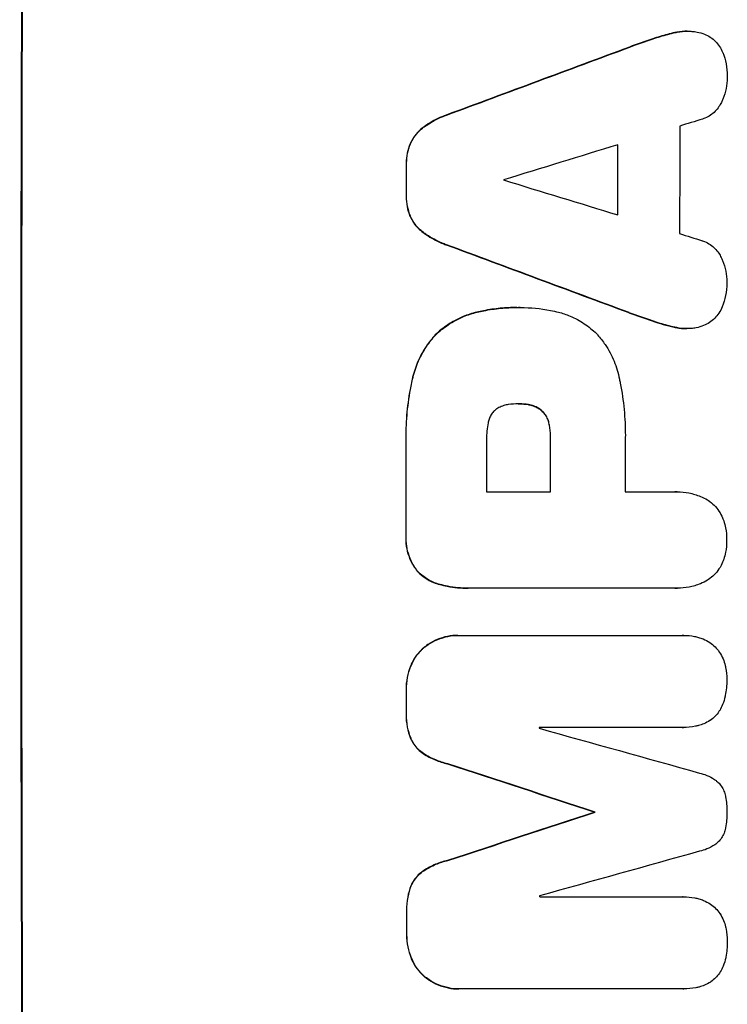
# Model space of a CAD drawing. Units: millimetres. Extents: x -5704 to 4705, y -2422 to 2963.
# Drawn here: x 2698 to 2793, y 471 to 604 of the extents above; entities that cross this region are included whole.
import ezdxf

# ---------------------------------------------------------------- set-up
doc = ezdxf.new("R2010")
doc.units = ezdxf.units.MM
doc.header["$LTSCALE"] = 20
doc.layers.add('2d', color=230, linetype='Continuous')

msp = doc.modelspace()

# ---------------------------------------------------------------- linework, layer by layer
at = {"layer": '2d'}
for p, q in [((2786.21, 602.15), (2786.26, 602.15)), ((2787.88, 602.34), (2787.93, 602.34)), ((2783.23, 601.31), (2783.29, 601.31)), ((2780.09, 600.2), (2780.14, 600.2)), ((2755.43, 591.04), (2755.49, 591.04)), ((2752.34, 589.39), (2752.39, 589.39)), ((2750.59, 587.22), (2750.64, 587.22)), ((2750.05, 584.47), (2750.1, 584.47)), ((2750.04, 580.17), (2750.1, 580.17)), ((2750.57, 577.4), (2750.62, 577.4)), ((2752.31, 575.23), (2752.36, 575.23)), ((2755.4, 573.58), (2755.45, 573.58)), ((2764.93, 565.12), (2764.99, 565.12)), ((2765.39, 565.12), (2765.44, 565.12)), ((2759.55, 564.5), (2759.61, 564.5)), ((2780.02, 564.43), (2780.07, 564.43)), ((2783.16, 563.32), (2783.21, 563.32)), ((2786.13, 562.48), (2786.18, 562.48)), ((2787.78, 562.29), (2787.83, 562.29)), ((2753.96, 561.44), (2754.02, 561.44)), ((2750.85, 555.49), (2750.9, 555.49)), ((2765.19, 552.15), (2765.25, 552.15)), ((2766.46, 552.05), (2766.51, 552.05)), ((2768.26, 551.23), (2768.31, 551.23)), ((2769.21, 549.61), (2769.26, 549.61)), ((2769.42, 547.65), (2769.47, 547.65)), ((2749.99, 546.47), (2750.05, 546.47)), ((2760.86, 540.29), (2769.47, 540.29)), ((2779.52, 540.29), (2786.23, 540.29)), ((2786.5, 540.3), (2786.55, 540.3)), ((2749.99, 534.44), (2750.05, 534.44)), ((2751.65, 529.49), (2751.7, 529.49)), ((2754.56, 527.83), (2754.61, 527.83)), ((2758.35, 527.32), (2758.4, 527.32)), ((2786.23, 527.33), (2758.73, 527.33)), ((2786.51, 527.32), (2786.56, 527.32)), ((2757.01, 520.97), (2757.06, 520.97)), ((2757.29, 520.97), (2787.23, 520.97)), ((2787.42, 520.97), (2787.47, 520.97)), ((2752.31, 519.25), (2752.36, 519.25)), ((2750.62, 516.82), (2750.67, 516.82)), ((2750.02, 513.55), (2750.08, 513.55)), ((2750.03, 510.75), (2750.08, 510.75)), ((2787.25, 508.59), (2767.96, 508.59)), ((2787.3, 508.58), (2787.35, 508.58)), ((2750.63, 507.11), (2750.69, 507.11)), ((2752.33, 505.06), (2752.38, 505.06)), ((2755.59, 503.68), (2755.64, 503.68)), ((2775.44, 497.18), (2775.49, 497.18)), ((2755.62, 490.67), (2755.67, 490.67)), ((2752.36, 489.29), (2752.42, 489.29)), ((2750.67, 487.25), (2750.73, 487.25)), ((2768.01, 485.78), (2787.3, 485.78)), ((2787.32, 485.78), (2787.38, 485.78)), ((2750.08, 483.61), (2750.14, 483.61)), ((2750.09, 480.79), (2750.15, 480.79)), ((2750.7, 477.53), (2750.75, 477.53)), ((2752.4, 475.1), (2752.46, 475.1)), ((2757.1, 473.37), (2757.15, 473.37)), ((2787.33, 473.37), (2757.39, 473.37)), ((2787.38, 473.37), (2787.43, 473.37))]:
    msp.add_line(p, q, dxfattribs=at)
at = {"layer": '2d', "extrusion": (0, 0, -1)}
for centre, major_axis, ratio, start_param, end_param in [((2755.77, 541), (0, 1100), 0.052336, 4.575914, 4.848864), ((2678.31, 541), (2953.73, 1097.84), 0.006354, -1.542302, -1.533953), ((2835.96, 541), (0, 1098), 0.052336, -1.537465, -1.528845), ((2807.52, 541), (0, 1098), 0.052336, -1.535117, -1.531195), ((2900.6, 541), (-2955.93, 1097.84), 0.006346, -1.532367, -1.524031), ((2826.94, 541), (0, 1098), 0.052336, 4.711746, 4.718447), ((2807.51, 541), (0, 1098), 0.052336, 4.706411, 4.717368), ((2807.52, 541), (0, 1098), 0.052336, 4.684831, 4.687386), ((2699.29, 541), (-3348.48, 1097.87), 0.005081, 4.687962, 4.693892), ((2966.62, 541), (3350.38, 1097.87), 0.005076, 4.651047, 4.656976), ((2807.52, 541), (0, 1098), 0.052336, 4.657528, 4.660097)]:
    msp.add_ellipse(centre, major_axis=major_axis, ratio=ratio, start_param=start_param, end_param=end_param, dxfattribs=at)
at = {"layer": '2d'}
for centre, major_axis, ratio, start_param, end_param in [((2755.77, 541), (0, 1099), 0.052336, 1.434197, 1.707396), ((2678.31, 541), (2956.43, 1098.84), 0.006354, 1.534002, 1.542344), ((2687.65, 541), (3542.06, 1097.88), 0.004588, 1.540493, 1.54136), ((2844.28, 541), (0, 1098), 0.052336, 1.526558, 1.539751), ((2686.29, 541), (3569.22, 1097.88), 0.004525, 1.543554, 1.547875), ((2835.96, 541), (0, 1099), 0.052336, 1.528898, 1.53748), ((2807.52, 541), (0, 1099), 0.052336, 1.531231, 1.535149), ((2955.49, 541), (-3587.26, 1097.88), 0.004483, 1.518518, 1.522817), ((2952.6, 541), (-3490.24, 1097.88), 0.004713, 1.524768, 1.525648), ((2900.6, 541), (-2958.62, 1098.84), 0.006346, 1.524058, 1.532387), ((2826.94, 541), (0, 1099), 0.052336, 1.564744, 1.571438), ((2807.51, 541), (0, 1099), 0.052336, 1.565822, 1.576769), ((2818.33, 541), (0, 1098), 0.052336, 1.565324, 1.571439), ((2836.99, 541), (0, 1098), 0.052336, 1.565379, 1.571439), ((2807.52, 541), (0, 1099), 0.052336, 1.595777, 1.598329), ((2825.4, 541), (0, 1098), 0.052336, 1.600322, 1.600434), ((2709.01, 541), (-3927.98, 1097.9), 0.003793, 1.586864, 1.592351), ((2699.29, 541), (-3351.53, 1098.87), 0.005081, 1.589262, 1.595187), ((2966.62, 541), (3353.43, 1098.87), 0.005076, 1.626173, 1.632096), ((3023.06, 541), (3939.27, 1097.9), 0.003773, 1.629063, 1.634537), ((2825.4, 541), (0, 1098), 0.052336, 1.621001, 1.621114), ((2807.52, 541), (0, 1099), 0.052336, 1.623041, 1.625607)]:
    msp.add_ellipse(centre, major_axis=major_axis, ratio=ratio, start_param=start_param, end_param=end_param, dxfattribs=at)
for points, knots in [([(2786.21, 602.15), (2785.54, 602), (2784.88, 601.83), (2783.89, 601.53), (2783.56, 601.42), (2783.23, 601.31)], [85.461029, 85.461029, 85.461029, 85.461029, 87.41348, 87.41348, 88.390406, 88.390406, 88.390406, 88.390406]), ([(2783.29, 601.31), (2783.61, 601.42), (2783.94, 601.53), (2784.93, 601.83), (2785.6, 602), (2786.26, 602.15)], [71.451676, 71.451676, 71.451676, 71.451676, 72.428601, 72.428601, 74.381054, 74.381054, 74.381054, 74.381054]), ([(2787.88, 602.34), (2787.41, 602.34), (2786.94, 602.29), (2786.38, 602.18), (2786.29, 602.16), (2786.21, 602.15)], [22.241208, 22.241208, 22.241208, 22.241208, 23.630874, 23.630874, 23.87319, 23.87319, 23.87319, 23.87319]), ([(2786.26, 602.15), (2786.35, 602.16), (2786.43, 602.18), (2786.99, 602.29), (2787.47, 602.34), (2788.12, 602.34), (2788.3, 602.33), (2788.5, 602.31)], [20.60928, 20.60928, 20.60928, 20.60928, 20.852066, 20.852066, 22.241233, 22.241233, 22.802143, 22.802143, 22.802143, 22.802143]), ([(2788.5, 602.31), (2788.73, 602.3), (2788.96, 602.27), (2789.54, 602.16), (2789.88, 602.06), (2790.46, 601.81), (2790.71, 601.69), (2790.94, 601.55)], [16.293038, 16.293038, 16.293038, 16.293038, 16.980829, 16.980829, 17.979384, 17.979384, 18.757092, 18.757092, 18.757092, 18.757092]), ([(2790.94, 601.55), (2790.96, 601.53), (2790.99, 601.52), (2791.25, 601.34), (2791.48, 601.15), (2791.87, 600.75), (2792.06, 600.53), (2792.38, 600.04), (2792.53, 599.77), (2792.64, 599.49), (2792.65, 599.47), (2792.65, 599.46)], [15.938678, 15.938678, 15.938678, 15.938678, 16.020251, 16.020251, 16.863171, 16.863171, 17.706763, 17.706763, 18.550356, 18.550356, 18.591819, 18.591819, 18.591819, 18.591819]), ([(2792.65, 599.46), (2792.85, 598.97), (2793, 598.46), (2793.2, 597.4), (2793.25, 596.85), (2793.25, 596.23), (2793.25, 596.15), (2793.24, 596.06)], [35.345773, 35.345773, 35.345773, 35.345773, 36.837128, 36.837128, 38.439482, 38.439482, 38.694226, 38.694226, 38.694226, 38.694226]), ([(2793.24, 596.06), (2793.24, 596.05), (2793.24, 596.04), (2793.24, 595.56), (2793.2, 595.08), (2793.01, 594.12), (2792.86, 593.64), (2792.61, 593.04), (2792.55, 592.89), (2792.48, 592.75)], [33.643491, 33.643491, 33.643491, 33.643491, 33.676392, 33.676392, 35.079931, 35.079931, 36.48347, 36.48347, 36.921872, 36.921872, 36.921872, 36.921872]), ([(2792.48, 592.75), (2792.38, 592.55), (2792.27, 592.36), (2791.99, 591.94), (2791.82, 591.73), (2791.44, 591.36), (2791.23, 591.18), (2790.77, 590.87), (2790.52, 590.73), (2790.15, 590.58), (2790.05, 590.54), (2789.94, 590.51)], [20.883946, 20.883946, 20.883946, 20.883946, 21.516106, 21.516106, 22.313403, 22.313403, 23.109705, 23.109705, 23.906007, 23.906007, 24.22928, 24.22928, 24.22928, 24.22928]), ([(2755.43, 591.04), (2755.23, 590.97), (2755.04, 590.89), (2754.11, 590.51), (2753.42, 590.14), (2752.63, 589.6), (2752.48, 589.5), (2752.34, 589.39)], [39.355001, 39.355001, 39.355001, 39.355001, 39.956756, 39.956756, 42.175921, 42.175921, 42.687722, 42.687722, 42.687722, 42.687722]), ([(2752.39, 589.39), (2752.53, 589.5), (2752.68, 589.6), (2753.47, 590.13), (2754.16, 590.51), (2755.09, 590.89), (2755.29, 590.97), (2755.49, 591.04)], [28.349084, 28.349084, 28.349084, 28.349084, 28.859526, 28.859526, 31.079167, 31.079167, 31.681824, 31.681824, 31.681824, 31.681824]), ([(2752.34, 589.39), (2752.12, 589.23), (2751.92, 589.06), (2751.49, 588.62), (2751.25, 588.34), (2750.87, 587.77), (2750.72, 587.5), (2750.59, 587.22)], [20.556921, 20.556921, 20.556921, 20.556921, 21.335081, 21.335081, 22.402483, 22.402483, 23.282143, 23.282143, 23.282143, 23.282143]), ([(2750.64, 587.22), (2750.77, 587.5), (2750.92, 587.77), (2751.3, 588.34), (2751.54, 588.62), (2751.97, 589.06), (2752.17, 589.23), (2752.39, 589.39)], [10.856914, 10.856914, 10.856914, 10.856914, 11.735856, 11.735856, 12.803007, 12.803007, 13.582138, 13.582138, 13.582138, 13.582138]), ([(2750.59, 587.22), (2750.58, 587.2), (2750.57, 587.18), (2750.39, 586.75), (2750.26, 586.32), (2750.09, 585.46), (2750.05, 585.03), (2750.05, 584.57), (2750.05, 584.52), (2750.05, 584.47)], [27.444819, 27.444819, 27.444819, 27.444819, 27.509673, 27.509673, 28.760811, 28.760811, 30.011948, 30.011948, 30.156467, 30.156467, 30.156467, 30.156467]), ([(2750.1, 584.47), (2750.1, 584.52), (2750.1, 584.57), (2750.1, 585.03), (2750.14, 585.46), (2750.31, 586.32), (2750.44, 586.75), (2750.62, 587.18), (2750.63, 587.2), (2750.64, 587.22)], [9.858786, 9.858786, 9.858786, 9.858786, 10.003305, 10.003305, 11.254445, 11.254445, 12.505585, 12.505585, 12.570438, 12.570438, 12.570438, 12.570438]), ([(2750.04, 580.17), (2750.04, 580.12), (2750.04, 580.07), (2750.04, 579.6), (2750.08, 579.17), (2750.25, 578.3), (2750.38, 577.86), (2750.55, 577.43), (2750.56, 577.42), (2750.57, 577.4)], [30.291455, 30.291455, 30.291455, 30.291455, 30.433295, 30.433295, 31.701664, 31.701664, 32.970033, 32.970033, 33.017788, 33.017788, 33.017788, 33.017788]), ([(2750.62, 577.4), (2750.61, 577.42), (2750.61, 577.43), (2750.43, 577.86), (2750.3, 578.3), (2750.13, 579.17), (2750.09, 579.6), (2750.09, 580.07), (2750.09, 580.12), (2750.1, 580.17)], [7.559335, 7.559335, 7.559335, 7.559335, 7.607414, 7.607414, 8.875611, 8.875611, 10.143808, 10.143808, 10.285648, 10.285648, 10.285648, 10.285648]), ([(2750.57, 577.4), (2750.7, 577.12), (2750.85, 576.85), (2751.23, 576.28), (2751.46, 576), (2751.89, 575.56), (2752.09, 575.39), (2752.31, 575.23)], [27.915322, 27.915322, 27.915322, 27.915322, 28.796796, 28.796796, 29.863459, 29.863459, 30.641156, 30.641156, 30.641156, 30.641156]), ([(2752.36, 575.23), (2752.15, 575.39), (2751.95, 575.56), (2751.51, 576), (2751.28, 576.28), (2750.9, 576.85), (2750.75, 577.12), (2750.62, 577.4)], [3.487459, 3.487459, 3.487459, 3.487459, 4.264583, 4.264583, 5.331395, 5.331395, 6.213295, 6.213295, 6.213295, 6.213295]), ([(2752.31, 575.23), (2752.45, 575.12), (2752.59, 575.02), (2753.38, 574.49), (2754.08, 574.11), (2755.01, 573.73), (2755.2, 573.65), (2755.4, 573.58)], [64.491549, 64.491549, 64.491549, 64.491549, 64.988258, 64.988258, 67.228105, 67.228105, 67.822867, 67.822867, 67.822867, 67.822867]), ([(2755.45, 573.58), (2755.25, 573.65), (2755.06, 573.73), (2754.13, 574.11), (2753.43, 574.49), (2752.64, 575.02), (2752.5, 575.12), (2752.36, 575.23)], [3.88497, 3.88497, 3.88497, 3.88497, 4.480374, 4.480374, 6.720562, 6.720562, 7.2163, 7.2163, 7.2163, 7.2163]), ([(2789.9, 574.12), (2790.01, 574.08), (2790.11, 574.05), (2790.47, 573.89), (2790.73, 573.76), (2791.19, 573.44), (2791.41, 573.27), (2791.78, 572.89), (2791.96, 572.67), (2792.24, 572.26), (2792.35, 572.07), (2792.44, 571.87)], [14.209065, 14.209065, 14.209065, 14.209065, 14.516561, 14.516561, 15.322976, 15.322976, 16.129391, 16.129391, 16.935978, 16.935978, 17.549514, 17.549514, 17.549514, 17.549514]), ([(2792.44, 571.87), (2792.51, 571.73), (2792.57, 571.59), (2792.82, 570.99), (2792.96, 570.51), (2793.15, 569.56), (2793.19, 569.07), (2793.19, 568.59), (2793.19, 568.58), (2793.19, 568.57)], [30.321362, 30.321362, 30.321362, 30.321362, 30.76243, 30.76243, 32.161071, 32.161071, 33.559712, 33.559712, 33.600777, 33.600777, 33.600777, 33.600777]), ([(2793.19, 568.57), (2793.19, 568.51), (2793.19, 568.45), (2793.19, 567.85), (2793.14, 567.28), (2792.93, 566.22), (2792.78, 565.71), (2792.59, 565.22)], [38.974591, 38.974591, 38.974591, 38.974591, 39.150701, 39.150701, 40.782022, 40.782022, 42.26559, 42.26559, 42.26559, 42.26559]), ([(2764.93, 565.12), (2764.2, 565.12), (2763.45, 565.09), (2761.95, 564.95), (2761.19, 564.84), (2760.14, 564.63), (2759.85, 564.57), (2759.55, 564.5)], [70.573402, 70.573402, 70.573402, 70.573402, 72.778825, 72.778825, 74.984249, 74.984249, 75.844293, 75.844293, 75.844293, 75.844293]), ([(2759.61, 564.5), (2759.9, 564.57), (2760.19, 564.63), (2761.24, 564.84), (2762, 564.95), (2763.5, 565.09), (2764.25, 565.12), (2765.06, 565.12), (2765.14, 565.12), (2765.21, 565.12)], [65.302515, 65.302515, 65.302515, 65.302515, 66.162566, 66.162566, 68.367986, 68.367986, 70.573406, 70.573406, 70.800363, 70.800363, 70.800363, 70.800363]), ([(2765.21, 565.12), (2765.29, 565.12), (2765.37, 565.12), (2766.76, 565.12), (2768.12, 565), (2769.82, 564.66), (2770.17, 564.59), (2770.53, 564.5)], [62.878774, 62.878774, 62.878774, 62.878774, 63.111175, 63.111175, 67.055623, 67.055623, 68.091775, 68.091775, 68.091775, 68.091775]), ([(2792.59, 565.22), (2792.59, 565.22), (2792.58, 565.21), (2792.46, 564.92), (2792.31, 564.64), (2791.97, 564.13), (2791.77, 563.9), (2791.36, 563.48), (2791.12, 563.28), (2790.86, 563.11), (2790.86, 563.11), (2790.86, 563.11)], [22.974437, 22.974437, 22.974437, 22.974437, 22.986075, 22.986075, 23.870194, 23.870194, 24.754314, 24.754314, 25.638297, 25.638297, 25.641792, 25.641792, 25.641792, 25.641792]), ([(2759.55, 564.5), (2758.92, 564.35), (2758.3, 564.15), (2756.97, 563.6), (2756.27, 563.23), (2755.02, 562.38), (2754.46, 561.93), (2753.96, 561.44)], [38.185038, 38.185038, 38.185038, 38.185038, 40.028684, 40.028684, 42.252444, 42.252444, 44.342984, 44.342984, 44.342984, 44.342984]), ([(2754.02, 561.44), (2754.52, 561.93), (2755.08, 562.38), (2756.33, 563.23), (2757.02, 563.6), (2758.35, 564.15), (2758.98, 564.35), (2759.61, 564.5)], [26.819346, 26.819346, 26.819346, 26.819346, 28.909681, 28.909681, 31.13351, 31.13351, 32.97729, 32.97729, 32.97729, 32.97729]), ([(2770.53, 564.5), (2771.06, 564.37), (2771.59, 564.19), (2772.78, 563.7), (2773.42, 563.35), (2774.61, 562.55), (2775.16, 562.09), (2775.7, 561.55), (2775.76, 561.49), (2775.81, 561.44)], [35.525745, 35.525745, 35.525745, 35.525745, 37.095546, 37.095546, 39.156349, 39.156349, 41.217151, 41.217151, 41.455763, 41.455763, 41.455763, 41.455763]), ([(2786.18, 562.48), (2785.53, 562.62), (2784.87, 562.79), (2783.88, 563.09), (2783.54, 563.2), (2783.21, 563.32)], [5.554115, 5.554115, 5.554115, 5.554115, 7.48268, 7.48268, 8.483559, 8.483559, 8.483559, 8.483559]), ([(2786.13, 562.48), (2786.22, 562.46), (2786.31, 562.44), (2786.86, 562.33), (2787.33, 562.29), (2787.78, 562.29), (2787.78, 562.29), (2787.78, 562.29), (2787.78, 562.29)], [-1.6172, -1.6172, -1.6172, -1.6172, -1.358504, -1.358504, 0, 0, 0, 0, 0, 0, 0]), ([(2788.42, 562.31), (2788.22, 562.29), (2788.03, 562.29), (2787.83, 562.29), (2787.38, 562.29), (2786.92, 562.33), (2786.36, 562.44), (2786.27, 562.46), (2786.18, 562.48)], [-0.57537, -0.57537, -0.57537, -0.57537, 0, 0, 0, 1.358415, 1.358415, 1.617195, 1.617195, 1.617195, 1.617195]), ([(2790.86, 563.11), (2790.61, 562.95), (2790.34, 562.81), (2789.75, 562.56), (2789.41, 562.46), (2788.85, 562.35), (2788.63, 562.32), (2788.42, 562.31)], [-2.818179, -2.818179, -2.818179, -2.818179, -1.972109, -1.972109, -0.986055, -0.986055, -0.345862, -0.345862, -0.345862, -0.345862]), ([(2753.96, 561.44), (2753.52, 560.96), (2753.1, 560.44), (2752.26, 559.18), (2751.85, 558.42), (2751.24, 556.94), (2751.01, 556.22), (2750.85, 555.49)], [48.597906, 48.597906, 48.597906, 48.597906, 50.528703, 50.528703, 52.934942, 52.934942, 55.063468, 55.063468, 55.063468, 55.063468]), ([(2750.9, 555.49), (2751.06, 556.22), (2751.29, 556.94), (2751.91, 558.42), (2752.31, 559.18), (2753.16, 560.44), (2753.57, 560.96), (2754.02, 561.44)], [21.932414, 21.932414, 21.932414, 21.932414, 24.061086, 24.061086, 26.4674, 26.4674, 28.397977, 28.397977, 28.397977, 28.397977]), ([(2775.81, 561.44), (2776.17, 561.03), (2776.51, 560.59), (2777.29, 559.43), (2777.7, 558.67), (2778.34, 557.11), (2778.58, 556.3), (2778.75, 555.49)], [49.089209, 49.089209, 49.089209, 49.089209, 50.687534, 50.687534, 53.101428, 53.101428, 55.467007, 55.467007, 55.467007, 55.467007]), ([(2750.85, 555.49), (2750.78, 555.17), (2750.71, 554.85), (2750.42, 553.37), (2750.25, 552.21), (2750.03, 549.89), (2749.98, 548.74), (2749.98, 547.23), (2749.98, 546.85), (2749.99, 546.47)], [154.880904, 154.880904, 154.880904, 154.880904, 155.813756, 155.813756, 159.20116, 159.20116, 162.588564, 162.588564, 163.73051, 163.73051, 163.73051, 163.73051]), ([(2750.05, 546.47), (2750.03, 546.85), (2750.03, 547.23), (2750.03, 548.74), (2750.08, 549.89), (2750.31, 552.21), (2750.47, 553.37), (2750.77, 554.85), (2750.83, 555.17), (2750.9, 555.49)], [53.051207, 53.051207, 53.051207, 53.051207, 54.193152, 54.193152, 57.580661, 57.580661, 60.968169, 60.968169, 61.900824, 61.900824, 61.900824, 61.900824]), ([(2778.75, 555.49), (2778.78, 555.31), (2778.82, 555.13), (2779.09, 553.76), (2779.26, 552.57), (2779.48, 550.21), (2779.54, 549.04), (2779.54, 547.58), (2779.53, 547.26), (2779.52, 546.95)], [158.427643, 158.427643, 158.427643, 158.427643, 158.956412, 158.956412, 162.412265, 162.412265, 165.868118, 165.868118, 166.806143, 166.806143, 166.806143, 166.806143]), ([(2763.79, 552.05), (2763.7, 552.04), (2763.6, 552.02), (2763.28, 551.96), (2763.06, 551.89), (2762.63, 551.71), (2762.43, 551.6), (2762.13, 551.4), (2762.02, 551.32), (2761.92, 551.23)], [10.813696, 10.813696, 10.813696, 10.813696, 11.094647, 11.094647, 11.747271, 11.747271, 12.399896, 12.399896, 12.78783, 12.78783, 12.78783, 12.78783]), ([(2765.25, 552.15), (2765.22, 552.15), (2765.19, 552.15), (2764.71, 552.15), (2764.25, 552.12), (2763.79, 552.05)], [26.616766, 26.616766, 26.616766, 26.616766, 26.707784, 26.707784, 28.045492, 28.045492, 28.045492, 28.045492]), ([(2766.51, 552.05), (2766.1, 552.12), (2765.69, 552.15), (2765.27, 552.15), (2765.26, 552.15), (2765.25, 552.15)], [20.431086, 20.431086, 20.431086, 20.431086, 21.630945, 21.630945, 21.672494, 21.672494, 21.672494, 21.672494]), ([(2766.46, 552.05), (2766.51, 552.04), (2766.57, 552.03), (2766.86, 551.97), (2767.09, 551.9), (2767.54, 551.72), (2767.75, 551.6), (2768.06, 551.4), (2768.16, 551.32), (2768.26, 551.23)], [11.438994, 11.438994, 11.438994, 11.438994, 11.600925, 11.600925, 12.283324, 12.283324, 12.965724, 12.965724, 13.341791, 13.341791, 13.341791, 13.341791]), ([(2768.31, 551.23), (2768.21, 551.32), (2768.11, 551.4), (2767.8, 551.6), (2767.59, 551.72), (2767.14, 551.9), (2766.91, 551.97), (2766.62, 552.03), (2766.57, 552.04), (2766.51, 552.05)], [8.495259, 8.495259, 8.495259, 8.495259, 8.871308, 8.871308, 9.553713, 9.553713, 10.236119, 10.236119, 10.398056, 10.398056, 10.398056, 10.398056]), ([(2761.92, 551.23), (2761.91, 551.23), (2761.9, 551.22), (2761.76, 551.07), (2761.64, 550.92), (2761.42, 550.6), (2761.32, 550.42), (2761.17, 550.05), (2761.11, 549.86), (2761.07, 549.65), (2761.07, 549.63), (2761.06, 549.61)], [11.23439, 11.23439, 11.23439, 11.23439, 11.271847, 11.271847, 11.835454, 11.835454, 12.399061, 12.399061, 12.962668, 12.962668, 13.013249, 13.013249, 13.013249, 13.013249]), ([(2768.26, 551.23), (2768.29, 551.2), (2768.33, 551.17), (2768.5, 550.99), (2768.63, 550.83), (2768.87, 550.49), (2768.97, 550.3), (2769.12, 549.94), (2769.17, 549.78), (2769.21, 549.61)], [11.882414, 11.882414, 11.882414, 11.882414, 12.023008, 12.023008, 12.624173, 12.624173, 13.225338, 13.225338, 13.707567, 13.707567, 13.707567, 13.707567]), ([(2769.26, 549.61), (2769.22, 549.78), (2769.17, 549.94), (2769.02, 550.3), (2768.92, 550.49), (2768.69, 550.83), (2768.55, 550.99), (2768.38, 551.17), (2768.35, 551.2), (2768.31, 551.23)], [5.529296, 5.529296, 5.529296, 5.529296, 6.011514, 6.011514, 6.612674, 6.612674, 7.213834, 7.213834, 7.35445, 7.35445, 7.35445, 7.35445]), ([(2761.06, 549.61), (2760.92, 548.87), (2760.86, 548.12), (2760.86, 547.27), (2760.86, 547.14), (2760.86, 547.01)], [51.844381, 51.844381, 51.844381, 51.844381, 54.016853, 54.016853, 54.404284, 54.404284, 54.404284, 54.404284]), ([(2769.21, 549.61), (2769.24, 549.5), (2769.26, 549.38), (2769.38, 548.79), (2769.42, 548.31), (2769.42, 547.78), (2769.42, 547.71), (2769.42, 547.65)], [31.684977, 31.684977, 31.684977, 31.684977, 32.027886, 32.027886, 33.420437, 33.420437, 33.609432, 33.609432, 33.609432, 33.609432]), ([(2769.47, 547.65), (2769.47, 547.71), (2769.47, 547.78), (2769.48, 548.31), (2769.43, 548.79), (2769.31, 549.38), (2769.29, 549.5), (2769.26, 549.61)], [10.951019, 10.951019, 10.951019, 10.951019, 11.140013, 11.140013, 12.532565, 12.532565, 12.875474, 12.875474, 12.875474, 12.875474]), ([(2786.23, 540.29), (2786.34, 540.3), (2786.44, 540.3), (2787.06, 540.3), (2787.58, 540.25), (2788.63, 540.05), (2789.15, 539.89), (2789.98, 539.55), (2790.3, 539.39), (2790.61, 539.21)], [24.107783, 24.107783, 24.107783, 24.107783, 24.42564, 24.42564, 25.952213, 25.952213, 27.478786, 27.478786, 28.49213, 28.49213, 28.49213, 28.49213]), ([(2790.61, 539.21), (2790.65, 539.18), (2790.68, 539.16), (2791.01, 538.94), (2791.27, 538.72), (2791.73, 538.26), (2791.95, 538), (2792.34, 537.42), (2792.5, 537.11), (2792.69, 536.66), (2792.74, 536.53), (2792.78, 536.39)], [18.603323, 18.603323, 18.603323, 18.603323, 18.733404, 18.733404, 19.719364, 19.719364, 20.705333, 20.705333, 21.691301, 21.691301, 22.093061, 22.093061, 22.093061, 22.093061]), ([(2792.78, 536.39), (2792.88, 536.08), (2792.96, 535.77), (2793.13, 534.95), (2793.17, 534.43), (2793.17, 533.89), (2793.17, 533.85), (2793.17, 533.81)], [33.421447, 33.421447, 33.421447, 33.421447, 34.336968, 34.336968, 35.829875, 35.829875, 35.954834, 35.954834, 35.954834, 35.954834]), ([(2749.99, 534.44), (2749.99, 534.29), (2749.98, 534.15), (2749.98, 533.57), (2750.02, 533.12), (2750.2, 532.22), (2750.33, 531.78), (2750.69, 530.92), (2750.91, 530.51), (2751.31, 529.91), (2751.48, 529.69), (2751.65, 529.49)], [30.942683, 30.942683, 30.942683, 30.942683, 31.370566, 31.370566, 32.677712, 32.677712, 33.984857, 33.984857, 35.292003, 35.292003, 36.06835, 36.06835, 36.06835, 36.06835]), ([(2751.7, 529.49), (2751.53, 529.69), (2751.37, 529.91), (2750.96, 530.51), (2750.74, 530.92), (2750.39, 531.78), (2750.25, 532.22), (2750.08, 533.12), (2750.03, 533.57), (2750.03, 534.15), (2750.04, 534.29), (2750.05, 534.44)], [5.759192, 5.759192, 5.759192, 5.759192, 6.53558, 6.53558, 7.842711, 7.842711, 9.149843, 9.149843, 10.456975, 10.456975, 10.884858, 10.884858, 10.884858, 10.884858]), ([(2793.17, 533.81), (2793.17, 533.77), (2793.17, 533.74), (2793.17, 533.2), (2793.13, 532.68), (2792.96, 531.85), (2792.88, 531.54), (2792.78, 531.23)], [36.154571, 36.154571, 36.154571, 36.154571, 36.260037, 36.260037, 37.770924, 37.770924, 38.682206, 38.682206, 38.682206, 38.682206]), ([(2792.78, 531.23), (2792.74, 531.1), (2792.69, 530.97), (2792.51, 530.52), (2792.34, 530.2), (2791.95, 529.63), (2791.73, 529.36), (2791.27, 528.9), (2791, 528.68), (2790.68, 528.46), (2790.65, 528.44), (2790.61, 528.42)], [25.400836, 25.400836, 25.400836, 25.400836, 25.792524, 25.792524, 26.784562, 26.784562, 27.7766, 27.7766, 28.768619, 28.768619, 28.88908, 28.88908, 28.88908, 28.88908]), ([(2751.65, 529.49), (2751.65, 529.49), (2751.65, 529.49), (2751.94, 529.2), (2752.25, 528.94), (2752.95, 528.47), (2753.32, 528.27), (2753.99, 527.99), (2754.27, 527.9), (2754.56, 527.83)], [33.473361, 33.473361, 33.473361, 33.473361, 33.481706, 33.481706, 34.677468, 34.677468, 35.873229, 35.873229, 36.718578, 36.718578, 36.718578, 36.718578]), ([(2754.61, 527.83), (2754.33, 527.9), (2754.04, 527.99), (2753.37, 528.27), (2753, 528.47), (2752.31, 528.94), (2751.99, 529.2), (2751.71, 529.49), (2751.7, 529.49), (2751.7, 529.49)], [1.546176, 1.546176, 1.546176, 1.546176, 2.391548, 2.391548, 3.587322, 3.587322, 4.783096, 4.783096, 4.791393, 4.791393, 4.791393, 4.791393]), ([(2754.56, 527.83), (2754.89, 527.74), (2755.22, 527.66), (2756.49, 527.41), (2757.44, 527.32), (2758.35, 527.32), (2758.35, 527.32), (2758.35, 527.32), (2758.35, 527.32)], [-3.714005, -3.714005, -3.714005, -3.714005, -2.752519, -2.752519, 0, 0, 0, 0, 0, 0, 0]), ([(2758.73, 527.33), (2758.62, 527.33), (2758.51, 527.32), (2758.4, 527.32), (2757.49, 527.32), (2756.54, 527.41), (2755.27, 527.66), (2754.94, 527.74), (2754.61, 527.83)], [-0.321666, -0.321666, -0.321666, -0.321666, 0, 0, 0, 2.752515, 2.752515, 3.714004, 3.714004, 3.714004, 3.714004]), ([(2790.61, 528.42), (2790.3, 528.23), (2789.98, 528.07), (2789.15, 527.73), (2788.63, 527.57), (2787.59, 527.37), (2787.07, 527.32), (2786.56, 527.32), (2786.45, 527.32), (2786.34, 527.32), (2786.23, 527.33)], [-4.060716, -4.060716, -4.060716, -4.060716, -3.039232, -3.039232, -1.519616, -1.519616, 0, 0, 0, 0.324666, 0.324666, 0.324666, 0.324666]), ([(2786.18, 527.33), (2786.29, 527.32), (2786.4, 527.32), (2786.51, 527.32), (2786.51, 527.32), (2786.51, 527.32), (2786.51, 527.32)], [-0.3246661, -0.3246661, -0.3246661, -0.3246661, 0, 0, 0, 0, 0, 0, 0]), ([(2757.01, 520.97), (2756.56, 520.97), (2756.08, 520.93), (2755.14, 520.75), (2754.68, 520.61), (2753.78, 520.23), (2753.35, 520), (2752.73, 519.58), (2752.52, 519.42), (2752.31, 519.25)], [21.941488, 21.941488, 21.941488, 21.941488, 23.31267, 23.31267, 24.683851, 24.683851, 26.055033, 26.055033, 26.836361, 26.836361, 26.836361, 26.836361]), ([(2752.36, 519.25), (2752.57, 519.42), (2752.78, 519.58), (2753.41, 520), (2753.84, 520.23), (2754.73, 520.61), (2755.2, 520.75), (2756.14, 520.93), (2756.61, 520.97), (2757.14, 520.97), (2757.21, 520.97), (2757.29, 520.97)], [17.046621, 17.046621, 17.046621, 17.046621, 17.827949, 17.827949, 19.199131, 19.199131, 20.570313, 20.570313, 21.941494, 21.941494, 22.164255, 22.164255, 22.164255, 22.164255]), ([(2787.23, 520.97), (2787.31, 520.97), (2787.39, 520.97), (2787.91, 520.97), (2788.37, 520.93), (2789.01, 520.81), (2789.2, 520.76), (2789.38, 520.71)], [21.116657, 21.116657, 21.116657, 21.116657, 21.351667, 21.351667, 22.685913, 22.685913, 23.221207, 23.221207, 23.221207, 23.221207]), ([(2789.38, 520.71), (2789.59, 520.65), (2789.8, 520.58), (2790.32, 520.37), (2790.62, 520.21), (2790.9, 520.02)], [17.699318, 17.699318, 17.699318, 17.699318, 18.327807, 18.327807, 19.287621, 19.287621, 19.287621, 19.287621]), ([(2790.9, 520.02), (2790.91, 520.02), (2790.92, 520.01), (2791.18, 519.83), (2791.41, 519.64), (2791.83, 519.23), (2792.02, 518.99), (2792.2, 518.72), (2792.22, 518.7), (2792.23, 518.69)], [16.676882, 16.676882, 16.676882, 16.676882, 16.703195, 16.703195, 17.582243, 17.582243, 18.461415, 18.461415, 18.518849, 18.518849, 18.518849, 18.518849]), ([(2752.31, 519.25), (2752.22, 519.17), (2752.14, 519.08), (2751.76, 518.71), (2751.49, 518.39), (2751.02, 517.68), (2750.81, 517.29), (2750.64, 516.87), (2750.63, 516.84), (2750.62, 516.82)], [24.131871, 24.131871, 24.131871, 24.131871, 24.486369, 24.486369, 25.710773, 25.710773, 26.935177, 26.935177, 27.007408, 27.007408, 27.007408, 27.007408]), ([(2750.67, 516.82), (2750.68, 516.84), (2750.69, 516.87), (2750.87, 517.29), (2751.07, 517.68), (2751.55, 518.39), (2751.82, 518.71), (2752.19, 519.08), (2752.28, 519.17), (2752.36, 519.25)], [12.171652, 12.171652, 12.171652, 12.171652, 12.244016, 12.244016, 13.468492, 13.468492, 14.692968, 14.692968, 15.047187, 15.047187, 15.047187, 15.047187]), ([(2792.23, 518.69), (2792.41, 518.41), (2792.56, 518.11), (2792.81, 517.52), (2792.9, 517.23), (2792.97, 516.94)], [22.04685, 22.04685, 22.04685, 22.04685, 22.995756, 22.995756, 23.846902, 23.846902, 23.846902, 23.846902]), ([(2750.62, 516.82), (2750.43, 516.33), (2750.28, 515.83), (2750.07, 514.76), (2750.02, 514.21), (2750.02, 513.63), (2750.02, 513.59), (2750.02, 513.55)], [35.693803, 35.693803, 35.693803, 35.693803, 37.178333, 37.178333, 38.794966, 38.794966, 38.912511, 38.912511, 38.912511, 38.912511]), ([(2750.08, 513.55), (2750.08, 513.59), (2750.08, 513.63), (2750.08, 514.21), (2750.13, 514.76), (2750.33, 515.83), (2750.48, 516.33), (2750.67, 516.82)], [12.814831, 12.814831, 12.814831, 12.814831, 12.932375, 12.932375, 14.54901, 14.54901, 16.033541, 16.033541, 16.033541, 16.033541]), ([(2792.97, 516.94), (2792.99, 516.84), (2793.01, 516.74), (2793.14, 516.12), (2793.19, 515.59), (2793.19, 515.06), (2793.19, 515.05), (2793.19, 515.03)], [34.800978, 34.800978, 34.800978, 34.800978, 35.094777, 35.094777, 36.620795, 36.620795, 36.672328, 36.672328, 36.672328, 36.672328]), ([(2793.19, 515.03), (2793.19, 515), (2793.19, 514.96), (2793.19, 514.25), (2793.13, 513.56), (2792.99, 512.84), (2792.98, 512.81), (2792.97, 512.78)], [48.233524, 48.233524, 48.233524, 48.233524, 48.339027, 48.339027, 50.353681, 50.353681, 50.436527, 50.436527, 50.436527, 50.436527]), ([(2792.97, 512.78), (2792.9, 512.4), (2792.78, 512.03), (2792.52, 511.39), (2792.39, 511.12), (2792.24, 510.87)], [28.653176, 28.653176, 28.653176, 28.653176, 29.761939, 29.761939, 30.603096, 30.603096, 30.603096, 30.603096]), ([(2750.03, 510.75), (2750.02, 510.61), (2750.02, 510.47), (2750.02, 509.78), (2750.07, 509.2), (2750.29, 508.12), (2750.44, 507.6), (2750.63, 507.11)], [39.618199, 39.618199, 39.618199, 39.618199, 40.026052, 40.026052, 41.694117, 41.694117, 43.199421, 43.199421, 43.199421, 43.199421]), ([(2750.69, 507.11), (2750.49, 507.6), (2750.34, 508.12), (2750.13, 509.2), (2750.07, 509.78), (2750.07, 510.47), (2750.07, 510.61), (2750.08, 510.75)], [10.169481, 10.169481, 10.169481, 10.169481, 11.674593, 11.674593, 13.342878, 13.342878, 13.750732, 13.750732, 13.750732, 13.750732]), ([(2792.24, 510.87), (2792.2, 510.82), (2792.17, 510.77), (2791.98, 510.48), (2791.8, 510.26), (2791.41, 509.87), (2791.19, 509.69), (2790.94, 509.52), (2790.93, 509.51), (2790.91, 509.5)], [22.0472, 22.0472, 22.0472, 22.0472, 22.219084, 22.219084, 23.042105, 23.042105, 23.864966, 23.864966, 23.910522, 23.910522, 23.910522, 23.910522]), ([(2790.91, 509.5), (2790.66, 509.34), (2790.38, 509.19), (2789.87, 508.98), (2789.63, 508.9), (2789.39, 508.84)], [28.18746, 28.18746, 28.18746, 28.18746, 29.064674, 29.064674, 29.766343, 29.766343, 29.766343, 29.766343]), ([(2787.2, 508.59), (2787.23, 508.58), (2787.26, 508.58), (2787.3, 508.58), (2787.3, 508.58), (2787.3, 508.58), (2787.3, 508.58)], [-0.1029914, -0.1029914, -0.1029914, -0.1029914, 0, 0, 0, 0, 0, 0, 0]), ([(2789.39, 508.84), (2789.25, 508.8), (2789.11, 508.77), (2788.42, 508.63), (2787.88, 508.58), (2787.35, 508.58), (2787.32, 508.58), (2787.28, 508.58), (2787.25, 508.59)], [-1.999607, -1.999607, -1.999607, -1.999607, -1.581052, -1.581052, 0, 0, 0, 0.102991, 0.102991, 0.102991, 0.102991]), ([(2750.63, 507.11), (2750.75, 506.84), (2750.89, 506.58), (2751.23, 506.08), (2751.43, 505.84), (2751.84, 505.42), (2752.08, 505.23), (2752.33, 505.06)], [23.39745, 23.39745, 23.39745, 23.39745, 24.223598, 24.223598, 25.121001, 25.121001, 25.999958, 25.999958, 25.999958, 25.999958]), ([(2752.38, 505.06), (2752.13, 505.23), (2751.9, 505.42), (2751.48, 505.84), (2751.28, 506.08), (2750.94, 506.58), (2750.8, 506.84), (2750.69, 507.11)], [2.708835, 2.708835, 2.708835, 2.708835, 3.588232, 3.588232, 4.485521, 4.485521, 5.311342, 5.311342, 5.311342, 5.311342]), ([(2752.33, 505.06), (2752.84, 504.72), (2753.39, 504.44), (2754.49, 503.98), (2755.04, 503.81), (2755.59, 503.68)], [54.843812, 54.843812, 54.843812, 54.843812, 56.585269, 56.585269, 58.202269, 58.202269, 58.202269, 58.202269]), ([(2755.64, 503.68), (2755.09, 503.81), (2754.54, 503.98), (2753.44, 504.44), (2752.89, 504.72), (2752.38, 505.06)], [2.154689, 2.154689, 2.154689, 2.154689, 3.771688, 3.771688, 5.513146, 5.513146, 5.513146, 5.513146]), ([(2789.51, 502.44), (2789.85, 502.37), (2790.18, 502.26), (2790.87, 501.98), (2791.21, 501.79), (2791.63, 501.51), (2791.73, 501.44), (2791.83, 501.36)], [18.819702, 18.819702, 18.819702, 18.819702, 19.812013, 19.812013, 20.912413, 20.912413, 21.268162, 21.268162, 21.268162, 21.268162]), ([(2791.83, 501.36), (2791.9, 501.3), (2791.97, 501.24), (2792.19, 501.02), (2792.34, 500.84), (2792.6, 500.45), (2792.71, 500.24), (2792.9, 499.8), (2792.97, 499.57), (2793.02, 499.31), (2793.02, 499.28), (2793.03, 499.25)], [13.144645, 13.144645, 13.144645, 13.144645, 13.414947, 13.414947, 14.085994, 14.085994, 14.75704, 14.75704, 15.428086, 15.428086, 15.520583, 15.520583, 15.520583, 15.520583]), ([(2793.03, 499.25), (2793.16, 498.59), (2793.22, 497.93), (2793.22, 497.25), (2793.22, 497.21), (2793.22, 497.16)], [45.293164, 45.293164, 45.293164, 45.293164, 47.211378, 47.211378, 47.340901, 47.340901, 47.340901, 47.340901]), ([(2793.22, 497.16), (2793.22, 497.13), (2793.22, 497.1), (2793.22, 496.42), (2793.16, 495.75), (2793.04, 495.08)], [48.206092, 48.206092, 48.206092, 48.206092, 48.306319, 48.306319, 50.24545, 50.24545, 50.24545, 50.24545]), ([(2793.04, 495.08), (2793.03, 495.06), (2793.03, 495.04), (2792.98, 494.79), (2792.91, 494.56), (2792.73, 494.11), (2792.61, 493.9), (2792.35, 493.5), (2792.2, 493.32), (2791.98, 493.1), (2791.91, 493.04), (2791.85, 492.98)], [17.039196, 17.039196, 17.039196, 17.039196, 17.097236, 17.097236, 17.781318, 17.781318, 18.465399, 18.465399, 19.14948, 19.14948, 19.403876, 19.403876, 19.403876, 19.403876]), ([(2791.85, 492.98), (2791.76, 492.91), (2791.67, 492.85), (2791.25, 492.56), (2790.89, 492.37), (2790.2, 492.08), (2789.86, 491.98), (2789.53, 491.9)], [32.870997, 32.870997, 32.870997, 32.870997, 33.190818, 33.190818, 34.335092, 34.335092, 35.317086, 35.317086, 35.317086, 35.317086]), ([(2755.62, 490.67), (2755.07, 490.54), (2754.53, 490.37), (2753.43, 489.91), (2752.88, 489.62), (2752.36, 489.29)], [34.633292, 34.633292, 34.633292, 34.633292, 36.238454, 36.238454, 37.989587, 37.989587, 37.989587, 37.989587]), ([(2752.42, 489.29), (2752.93, 489.62), (2753.48, 489.91), (2754.58, 490.37), (2755.12, 490.54), (2755.67, 490.67)], [26.438315, 26.438315, 26.438315, 26.438315, 28.190673, 28.190673, 29.79455, 29.79455, 29.79455, 29.79455]), ([(2752.36, 489.29), (2752.11, 489.12), (2751.88, 488.93), (2751.46, 488.51), (2751.26, 488.27), (2750.93, 487.77), (2750.79, 487.51), (2750.67, 487.25)], [17.182582, 17.182582, 17.182582, 17.182582, 18.059278, 18.059278, 18.962935, 18.962935, 19.784992, 19.784992, 19.784992, 19.784992]), ([(2750.73, 487.25), (2750.84, 487.51), (2750.98, 487.77), (2751.32, 488.27), (2751.51, 488.51), (2751.93, 488.93), (2752.16, 489.12), (2752.42, 489.29)], [9.114017, 9.114017, 9.114017, 9.114017, 9.936077, 9.936077, 10.839735, 10.839735, 11.716431, 11.716431, 11.716431, 11.716431]), ([(2750.67, 487.25), (2750.49, 486.75), (2750.34, 486.24), (2750.13, 485.13), (2750.08, 484.53), (2750.08, 483.84), (2750.08, 483.72), (2750.08, 483.61)], [38.694944, 38.694944, 38.694944, 38.694944, 40.188424, 40.188424, 41.936852, 41.936852, 42.275137, 42.275137, 42.275137, 42.275137]), ([(2750.14, 483.61), (2750.13, 483.72), (2750.13, 483.84), (2750.13, 484.53), (2750.18, 485.13), (2750.4, 486.24), (2750.54, 486.75), (2750.73, 487.25)], [13.642433, 13.642433, 13.642433, 13.642433, 13.980719, 13.980719, 15.729151, 15.729151, 17.222634, 17.222634, 17.222634, 17.222634]), ([(2787.3, 485.78), (2787.32, 485.78), (2787.35, 485.78), (2787.87, 485.78), (2788.38, 485.73), (2789.07, 485.59), (2789.26, 485.55), (2789.44, 485.5)], [23.680274, 23.680274, 23.680274, 23.680274, 23.761063, 23.761063, 25.244749, 25.244749, 25.782606, 25.782606, 25.782606, 25.782606]), ([(2789.44, 485.5), (2789.65, 485.44), (2789.86, 485.37), (2790.38, 485.15), (2790.69, 484.99), (2790.97, 484.81)], [17.709702, 17.709702, 17.709702, 17.709702, 18.338574, 18.338574, 19.298384, 19.298384, 19.298384, 19.298384]), ([(2790.97, 484.81), (2790.97, 484.8), (2790.98, 484.8), (2791.24, 484.62), (2791.48, 484.43), (2791.89, 484.01), (2792.09, 483.78), (2792.27, 483.51), (2792.28, 483.49), (2792.29, 483.47)], [16.686004, 16.686004, 16.686004, 16.686004, 16.711614, 16.711614, 17.590553, 17.590553, 18.470877, 18.470877, 18.529041, 18.529041, 18.529041, 18.529041]), ([(2792.29, 483.47), (2792.47, 483.2), (2792.63, 482.9), (2792.88, 482.31), (2792.97, 482.02), (2793.04, 481.73)], [22.059154, 22.059154, 22.059154, 22.059154, 23.009246, 23.009246, 23.860933, 23.860933, 23.860933, 23.860933]), ([(2793.04, 481.73), (2793.06, 481.63), (2793.09, 481.53), (2793.21, 480.9), (2793.26, 480.38), (2793.26, 479.85), (2793.26, 479.84), (2793.26, 479.82)], [34.82153, 34.82153, 34.82153, 34.82153, 35.115595, 35.115595, 36.643518, 36.643518, 36.695117, 36.695117, 36.695117, 36.695117]), ([(2750.09, 480.79), (2750.09, 480.75), (2750.09, 480.71), (2750.09, 480.13), (2750.15, 479.58), (2750.36, 478.52), (2750.51, 478.02), (2750.7, 477.53)], [38.296144, 38.296144, 38.296144, 38.296144, 38.424394, 38.424394, 40.026337, 40.026337, 41.51379, 41.51379, 41.51379, 41.51379]), ([(2750.75, 477.53), (2750.56, 478.02), (2750.41, 478.52), (2750.2, 479.58), (2750.15, 480.13), (2750.14, 480.71), (2750.14, 480.75), (2750.15, 480.79)], [9.720301, 9.720301, 9.720301, 9.720301, 11.207758, 11.207758, 12.809705, 12.809705, 12.937955, 12.937955, 12.937955, 12.937955]), ([(2793.26, 479.82), (2793.26, 479.78), (2793.26, 479.75), (2793.26, 479.04), (2793.2, 478.35), (2793.06, 477.63), (2793.06, 477.6), (2793.05, 477.57)], [48.263235, 48.263235, 48.263235, 48.263235, 48.368873, 48.368873, 50.386485, 50.386485, 50.469031, 50.469031, 50.469031, 50.469031]), ([(2750.7, 477.53), (2750.71, 477.5), (2750.72, 477.48), (2750.9, 477.06), (2751.1, 476.67), (2751.58, 475.96), (2751.86, 475.63), (2752.23, 475.26), (2752.32, 475.18), (2752.4, 475.1)], [31.874962, 31.874962, 31.874962, 31.874962, 31.944197, 31.944197, 33.173453, 33.173453, 34.402709, 34.402709, 34.753679, 34.753679, 34.753679, 34.753679]), ([(2752.46, 475.1), (2752.37, 475.18), (2752.28, 475.26), (2751.91, 475.63), (2751.64, 475.96), (2751.16, 476.67), (2750.95, 477.06), (2750.77, 477.48), (2750.76, 477.5), (2750.75, 477.53)], [4.561453, 4.561453, 4.561453, 4.561453, 4.910264, 4.910264, 6.140074, 6.140074, 7.369883, 7.369883, 7.440153, 7.440153, 7.440153, 7.440153]), ([(2793.05, 477.57), (2792.98, 477.19), (2792.86, 476.81), (2792.6, 476.18), (2792.47, 475.91), (2792.32, 475.66)], [28.672297, 28.672297, 28.672297, 28.672297, 29.783074, 29.783074, 30.624458, 30.624458, 30.624458, 30.624458]), ([(2752.4, 475.1), (2752.61, 474.92), (2752.83, 474.76), (2753.46, 474.33), (2753.89, 474.1), (2754.78, 473.74), (2755.24, 473.6), (2756.18, 473.41), (2756.65, 473.37), (2757.1, 473.37), (2757.1, 473.37), (2757.1, 473.37), (2757.1, 473.37)], [-4.89032, -4.89032, -4.89032, -4.89032, -4.091146, -4.091146, -2.72743, -2.72743, -1.363715, -1.363715, 0, 0, 0, 0, 0, 0, 0]), ([(2757.39, 473.37), (2757.31, 473.37), (2757.23, 473.37), (2757.15, 473.37), (2756.7, 473.37), (2756.23, 473.41), (2755.3, 473.6), (2754.83, 473.74), (2753.94, 474.1), (2753.51, 474.33), (2752.89, 474.76), (2752.66, 474.92), (2752.46, 475.1)], [-0.23204, -0.23204, -0.23204, -0.23204, 0, 0, 0, 1.363715, 1.363715, 2.72743, 2.72743, 4.091145, 4.091145, 4.890323, 4.890323, 4.890323, 4.890323]), ([(2792.32, 475.66), (2792.28, 475.6), (2792.25, 475.55), (2792.06, 475.26), (2791.88, 475.05), (2791.49, 474.66), (2791.27, 474.48), (2791.02, 474.31), (2791.01, 474.3), (2791, 474.29)], [22.062941, 22.062941, 22.062941, 22.062941, 22.235876, 22.235876, 23.060172, 23.060172, 23.882899, 23.882899, 23.927616, 23.927616, 23.927616, 23.927616]), ([(2787.28, 473.37), (2787.31, 473.37), (2787.35, 473.37), (2787.38, 473.37), (2787.38, 473.37), (2787.38, 473.37), (2787.38, 473.37)], [-0.1029919, -0.1029919, -0.1029919, -0.1029919, 0, 0, 0, 0, 0, 0, 0]), ([(2789.48, 473.62), (2789.33, 473.59), (2789.19, 473.56), (2788.51, 473.42), (2787.96, 473.37), (2787.43, 473.37), (2787.4, 473.37), (2787.37, 473.37), (2787.33, 473.37)], [-1.999776, -1.999776, -1.999776, -1.999776, -1.581521, -1.581521, 0, 0, 0, 0.102992, 0.102992, 0.102992, 0.102992]), ([(2791, 474.29), (2790.74, 474.12), (2790.46, 473.98), (2789.95, 473.76), (2789.71, 473.69), (2789.48, 473.62)], [28.207228, 28.207228, 28.207228, 28.207228, 29.084429, 29.084429, 29.786574, 29.786574, 29.786574, 29.786574])]:
    msp.add_open_spline(points, degree=3, knots=knots, dxfattribs=at)
for points in [[(2783.23, 601.31), (2782.18, 600.95), (2781.13, 600.58), (2780.09, 600.2)], [(2780.14, 600.2), (2781.18, 600.58), (2782.23, 600.95), (2783.29, 601.31)], [(2765.39, 565.12), (2765.32, 565.12), (2765.25, 565.12), (2765.18, 565.12)], [(2780.02, 564.43), (2781.06, 564.05), (2782.11, 563.68), (2783.16, 563.32)], [(2783.21, 563.32), (2782.16, 563.68), (2781.11, 564.05), (2780.07, 564.43)], [(2783.16, 563.32), (2784.13, 562.98), (2785.13, 562.7), (2786.13, 562.48)], [(2765.13, 552.15), (2765.15, 552.15), (2765.17, 552.15), (2765.19, 552.15)], [(2765.26, 552.15), (2765.65, 552.15), (2766.06, 552.12), (2766.46, 552.05)], [(2786.5, 540.3), (2786.39, 540.3), (2786.28, 540.3), (2786.18, 540.29)], [(2787.42, 520.97), (2787.34, 520.97), (2787.26, 520.97), (2787.18, 520.97)], [(2787.32, 485.78), (2787.3, 485.78), (2787.27, 485.78), (2787.24, 485.78)]]:
    msp.add_open_spline(points, degree=3, dxfattribs=at)

doc.saveas('drawing.dxf')
